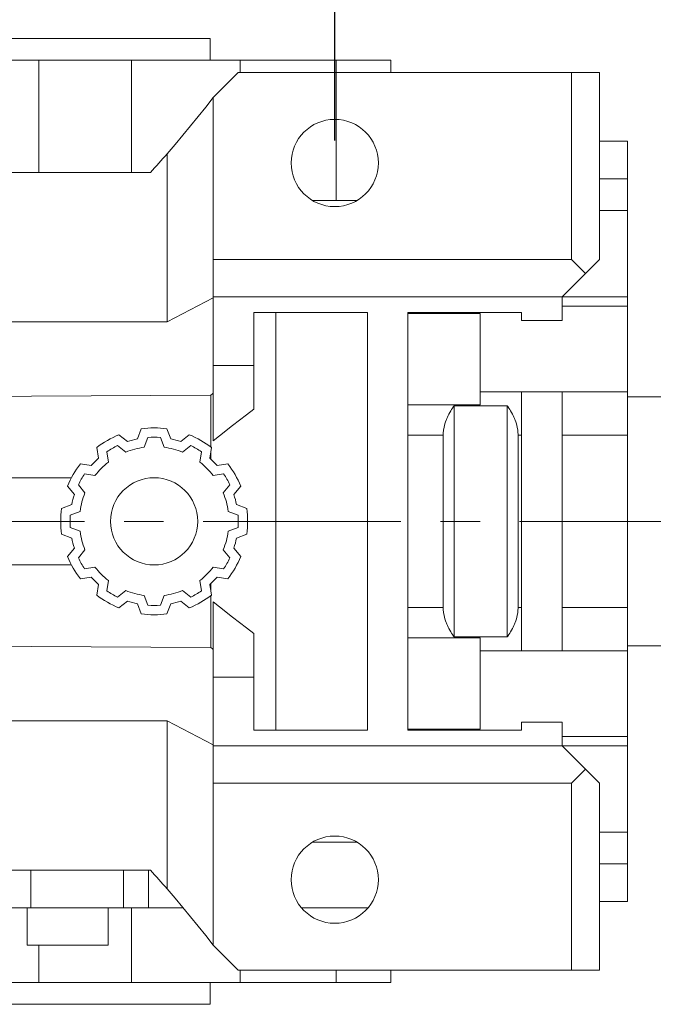
# Model space of a CAD drawing. Extents: x -4220 to -1934, y -307 to 1342.
# Drawn here: x -3161 to -3059, y 1006 to 1164 of the extents above; entities that cross this region are included whole.
import ezdxf

# ---------------------------------------------------------------- set-up
doc = ezdxf.new("R2010")
doc.units = 0
doc.header["$MEASUREMENT"] = 0
doc.linetypes.add('CENTER', pattern=[50.800000000000004, 31.75, -6.35, 6.35, -6.35])
doc.layers.add('CENTER', color=1, linetype='CENTER')
doc.styles.add('MX_NOTE_STANDARD', font='txt.shx', dxfattribs={"height": 3.15, "bigfont": 'extfont.shx'})
doc.dimstyles.new('MXDIMSTYLE', dxfattribs={"dimtxt": 3.15, "dimasz": 2.5, "dimexe": 1.5, "dimexo": 1, "dimgap": 1, "dimtad": 1, "dimdec": 4, "dimdsep": 46, "dimtxsty": 'MX_NOTE_STANDARD', "dimcen": 2.5, "dimadec": 0, "dimazin": 0, "dimtfac": 1, "dimtdec": 4, "dimtmove": 2, "dimatfit": 3, "dimfxl": 0, "dimtolj": 1, "dimarcsym": 0})

# ---------------------------------------------------------------- blocks, each defined once
blk = doc.blocks.new('*D167')
at = {"color": 3, "linetype": 'Continuous', "lineweight": -2}
for p, q in [((-3321.826065085425, 1159.53), (-3321.826065085425, 1217.295130535549)), ((-2993.226092640897, 1100.03), (-2993.226092640897, 1217.295130535549)), ((-3315.826065085425, 1214.295130535549), (-2999.226092640897, 1214.295130535549))]:
    blk.add_line(p, q, dxfattribs=at)
at = {"color": 3}
for points in [[(-3315.826065085425, 1215.295130535549), (-3315.826065085425, 1213.295130535549), (-3321.826065085425, 1214.295130535549)], [(-2999.226092640897, 1213.295130535549), (-2999.226092640897, 1215.295130535549), (-2993.226092640897, 1214.295130535549)]]:
    blk.add_solid(points, dxfattribs=at)
at = {"layer": 'DEFPOINTS', "color": 0}
for p in [(-2993.226092640897, 1214.295130535549), (-3321.826065085425, 1155.93), (-2993.226092640897, 1096.43)]:
    blk.add_point(p, dxfattribs=at)
at = {"color": 3, "linetype": 'Continuous', "lineweight": 13, "insert": (-3157.526078863161, 1226.295130535549), "char_height": 16.8, "attachment_point": 5}
blk.add_mtext('\\A1;329', dxfattribs=at)
blk = doc.blocks.new('*D168')
at = {"color": 3, "linetype": 'Continuous', "lineweight": -2}
for p, q in [((-3280.458004189222, 1143.53), (-3280.458004189222, 1186.735130535549)), ((-3110.226092640897, 1145.03), (-3110.226092640897, 1186.735130535549)), ((-3274.458004189222, 1183.735130535549), (-3116.226092640897, 1183.735130535549))]:
    blk.add_line(p, q, dxfattribs=at)
at = {"color": 3}
for points in [[(-3274.458004189222, 1184.735130535549), (-3274.458004189222, 1182.735130535549), (-3280.458004189222, 1183.735130535549)], [(-3116.226092640897, 1182.735130535549), (-3116.226092640897, 1184.735130535549), (-3110.226092640897, 1183.735130535549)]]:
    blk.add_solid(points, dxfattribs=at)
at = {"layer": 'DEFPOINTS', "color": 0}
for p in [(-3110.226092640897, 1183.735130535549), (-3110.226092640897, 1141.43), (-3280.458004189222, 1139.93)]:
    blk.add_point(p, dxfattribs=at)
at = {"color": 3, "linetype": 'Continuous', "lineweight": 13, "insert": (-3195.342048415059, 1195.735130535549), "char_height": 16.8, "attachment_point": 5}
blk.add_mtext('\\A1;170', dxfattribs=at)

msp = doc.modelspace()

# ---------------------------------------------------------------- linework, layer by layer
at = {"lineweight": 13}
for p, q in [((-3260.226092640897, 1161.43), (-3130.226092640897, 1161.43)), ((-3130.226092640897, 1157.93), (-3130.226092640897, 1161.43)), ((-3101.226092640897, 1157.93), (-3289.226092640897, 1157.93)), ((-3157.753136613997, 1139.93), (-3157.753136613997, 1157.93)), ((-3142.856974855427, 1139.93), (-3142.856974855427, 1157.93)), ((-3125.389783193007, 1155.93), (-3125.389783193007, 1157.93)), ((-3109.994181092572, 1135.43), (-3109.994181092572, 1157.93)), ((-3101.226092640897, 1155.93), (-3101.226092640897, 1157.93)), ((-3125.726092640897, 1155.93), (-3129.726092640897, 1151.93)), ((-3125.726092640897, 1155.93), (-3067.726092640897, 1155.93)), ((-3072.226120196368, 1155.93), (-3072.226120196368, 1125.93)), ((-3067.726092640897, 1155.93), (-3067.726092640897, 1125.93)), ((-3129.726092640897, 1096.845010159308), (-3129.726092640897, 1151.93)), ((-3063.226092640897, 1144.93), (-3067.726092640897, 1144.93)), ((-3063.226092640897, 1022.93), (-3063.226092640897, 1144.93)), ((-3137.148767579513, 1142.921835651901), (-3137.148767579513, 1115.93)), ((-3250.634528873476, 1139.93), (-3139.817656408317, 1139.93)), ((-3063.226092640897, 1138.883458903228), (-3067.726092640897, 1138.883458903228)), ((-3106.620541365433, 1135.43), (-3113.83164391636, 1135.43)), ((-3063.226092640897, 1133.812579422674), (-3067.726092640897, 1133.812579422674)), ((-3129.726092640897, 1125.93), (-3072.226120196368, 1125.93)), ((-3073.726092640897, 1119.93), (-3067.726092640897, 1125.93)), ((-3072.226120196368, 1125.93), (-3069.976106418632, 1123.679986222265)), ((-3129.726092640897, 1119.794), (-3137.148767579513, 1115.93)), ((-3129.726092640897, 1119.93), (-3073.726092640897, 1119.93)), ((-3073.726092640897, 1116.142502013939), (-3073.726092640897, 1119.93)), ((-3063.226092640897, 1119.961091450119), (-3073.695001190778, 1119.961091450119)), ((-3123.226092640897, 1101.910324638847), (-3123.226092640897, 1117.43)), ((-3123.226092640897, 1117.43), (-3104.976092640897, 1117.43)), ((-3119.703080396439, 1117.43), (-3119.703080396439, 1050.43)), ((-3104.976092640897, 1117.43), (-3104.976092640897, 1050.43)), ((-3098.476092640897, 1050.43), (-3098.476092640897, 1117.43)), ((-3098.476092640897, 1117.43), (-3080.226092640897, 1117.43)), ((-3098.476092640897, 1117.299107660936), (-3086.904092640897, 1117.299107660936)), ((-3086.904092640897, 1117.299107660936), (-3086.904092640897, 1102.622147471006)), ((-3080.226092640897, 1117.43), (-3080.226092640897, 1116.142502013939)), ((-3063.226092640897, 1118.43), (-3073.726092640897, 1118.43)), ((-3137.148767579513, 1115.93), (-3253.30341770228, 1115.93)), ((-3080.226092640897, 1116.142502013939), (-3073.726092640897, 1116.142502013939)), ((-3129.726092640897, 1108.93), (-3123.226092640897, 1108.93)), ((-3080.226092640897, 1104.688247729652), (-3086.904092640897, 1104.688247729652)), ((-3080.226092640897, 1104.717497986062), (-3080.226092640897, 1063.142502013939)), ((-3073.726092640897, 1104.717497986062), (-3080.226092640897, 1104.717497986062)), ((-3073.726092640897, 1063.142502013939), (-3073.726092640897, 1104.717497986062)), ((-3063.226092640897, 1104.688247729652), (-3073.726092640897, 1104.688247729652)), ((-3130.126092640897, 1104.172801959334), (-3130.126092640897, 1095.854344845735)), ((-3053.226092640897, 1103.93), (-3063.226092640897, 1103.93)), ((-3086.904092640897, 1102.622147471006), (-3098.476092640897, 1102.622147471006)), ((-3091.065092640897, 1102.453872646646), (-3091.065092640897, 1065.406127353354)), ((-3082.554092640897, 1102.453872646646), (-3091.065092640897, 1102.453872646646)), ((-3082.554092640897, 1102.453872646646), (-3082.554092640897, 1065.406127353354)), ((-3141.913921105688, 1097.159723282967), (-3141.289092640897, 1098.787457083903)), ((-3137.163092640897, 1098.787457083903), (-3136.538264176106, 1097.159723282967)), ((-3144.868210774841, 1097.828435270297), (-3143.513226550856, 1096.731190680483)), ((-3140.828927601699, 1095.822473253636), (-3140.226092640897, 1097.392912017837)), ((-3138.226092640897, 1097.392912017836), (-3137.623257680095, 1095.822473253636)), ((-3134.938958730938, 1096.731190680483), (-3133.583974506953, 1097.828435270297)), ((-3092.815092640897, 1097.781487972556), (-3098.476092640897, 1097.781487972556)), ((-3092.815092640897, 1097.781487972556), (-3092.815092640897, 1070.078512027445)), ((-3080.804092640897, 1097.781487972556), (-3080.804092640897, 1070.078512027445)), ((-3080.226092640897, 1097.781487972556), (-3080.804092640897, 1097.781487972556)), ((-3063.226092640897, 1097.781487972556), (-3073.726092640897, 1097.781487972556)), ((-3148.168682013904, 1094.043362215692), (-3148.441431590855, 1095.765435270297)), ((-3146.560425061843, 1093.427766471074), (-3146.823574053599, 1095.089223816361)), ((-3145.091523246031, 1096.089223816361), (-3143.784233473586, 1095.030601431877)), ((-3134.667951808208, 1095.030601431877), (-3133.360662035763, 1096.089223816361)), ((-3131.628611228194, 1095.089223816361), (-3131.891760219951, 1093.427766471074)), ((-3130.010753690938, 1095.765435270297), (-3130.28350326789, 1094.043362215692)), ((-3130.126092640897, 1095.037213800295), (-3130.126092640897, 1093.901960689855)), ((-3151.061527911193, 1093.145338949959), (-3149.339454856588, 1092.872589373007)), ((-3129.112730425205, 1092.872589373007), (-3127.390657370601, 1093.145338949959)), ((-3285.476092640897, 1090.93), (-3152.492591802318, 1090.93)), ((-3150.385316457258, 1091.527481412703), (-3148.723859111971, 1091.264332420947)), ((-3129.728326169823, 1091.264332420947), (-3128.066868824536, 1091.527481412703)), ((-3152.027283321379, 1088.21713390996), (-3153.124527911194, 1089.572118133944)), ((-3150.326694072774, 1088.488140832689), (-3151.385316457258, 1089.795430605134)), ((-3127.066868824536, 1089.795430605134), (-3128.125491209021, 1088.488140832689)), ((-3125.327657370601, 1089.572118133944), (-3126.424901960414, 1088.21713390996)), ((-3154.083549724799, 1085.993), (-3152.455815923863, 1086.617828464791)), ((-3152.689004658733, 1084.93), (-3151.118565894532, 1085.532834960802)), ((-3127.333619387262, 1085.532834960802), (-3125.763180623061, 1084.93)), ((-3125.996369357931, 1086.617828464791), (-3124.368635556994, 1085.993)), ((-3151.118565894532, 1082.327165039198), (-3152.689004658733, 1082.93)), ((-3125.763180623061, 1082.93), (-3127.333619387262, 1082.327165039198)), ((-3152.455815923863, 1081.242171535209), (-3154.083549724799, 1081.867)), ((-3124.368635556994, 1081.867), (-3125.996369357931, 1081.242171535209)), ((-3153.124527911194, 1078.287881866056), (-3152.027283321379, 1079.642866090041)), ((-3151.385316457258, 1078.064569394867), (-3150.326694072774, 1079.371859167311)), ((-3128.125491209021, 1079.371859167311), (-3127.066868824536, 1078.064569394867)), ((-3126.424901960414, 1079.642866090041), (-3125.327657370601, 1078.287881866056)), ((-3152.492591802318, 1076.93), (-3285.476092640897, 1076.93)), ((-3148.723859111971, 1076.595667579054), (-3150.385316457258, 1076.332518587298)), ((-3128.066868824536, 1076.332518587298), (-3129.728326169823, 1076.595667579054)), ((-3149.339454856588, 1074.987410626993), (-3151.061527911193, 1074.714661050042)), ((-3146.823574053599, 1072.770776183639), (-3146.560425061843, 1074.432233528926)), ((-3131.891760219951, 1074.432233528926), (-3131.628611228194, 1072.770776183639)), ((-3127.390657370601, 1074.714661050042), (-3129.112730425205, 1074.987410626993)), ((-3148.441431590855, 1072.094564729704), (-3148.168682013904, 1073.816637784308)), ((-3143.784233473586, 1072.829398568124), (-3145.091523246031, 1071.770776183639)), ((-3133.360662035763, 1071.770776183639), (-3134.667951808208, 1072.829398568124)), ((-3130.28350326789, 1073.816637784308), (-3130.010753690938, 1072.094564729704)), ((-3130.126092640897, 1073.958039310146), (-3130.126092640897, 1072.822786199705)), ((-3140.226092640897, 1070.467087982164), (-3140.828927601699, 1072.037526746365)), ((-3137.623257680095, 1072.037526746365), (-3138.226092640897, 1070.467087982164)), ((-3130.126092640897, 1072.005655154265), (-3130.126092640897, 1063.687198040666)), ((-3143.513226550856, 1071.128809319518), (-3144.868210774841, 1070.031564729704)), ((-3141.289092640897, 1069.072542916098), (-3141.913921105688, 1070.700276717034)), ((-3136.538264176106, 1070.700276717034), (-3137.163092640897, 1069.072542916098)), ((-3133.583974506953, 1070.031564729704), (-3134.938958730938, 1071.128809319518)), ((-3129.726092640897, 1015.93), (-3129.726092640897, 1071.014989840692)), ((-3092.815092640897, 1070.078512027445), (-3098.476092640897, 1070.078512027445)), ((-3080.226092640897, 1070.078512027445), (-3080.804092640897, 1070.078512027445)), ((-3063.226092640897, 1070.078512027445), (-3073.726092640897, 1070.078512027445)), ((-3123.226092640897, 1050.43), (-3123.226092640897, 1065.949675361154)), ((-3098.476092640897, 1065.237852528995), (-3086.904092640897, 1065.237852528995)), ((-3091.065092640897, 1065.406127353354), (-3082.554092640897, 1065.406127353354)), ((-3086.904092640897, 1065.237852528995), (-3086.904092640897, 1050.560892339065)), ((-3063.226092640897, 1063.93), (-3053.226092640897, 1063.93)), ((-3080.226092640897, 1063.171752270349), (-3086.904092640897, 1063.171752270349)), ((-3080.226092640897, 1063.142502013939), (-3073.726092640897, 1063.142502013939)), ((-3063.226092640897, 1063.171752270349), (-3073.726092640897, 1063.171752270349)), ((-3123.226092640897, 1058.93), (-3129.726092640897, 1058.93)), ((-3253.30341770228, 1051.93), (-3137.148767579513, 1051.93)), ((-3137.148767579513, 1051.93), (-3129.726092640897, 1048.066)), ((-3137.148767579513, 1051.93), (-3137.148767579513, 1024.938164348099)), ((-3073.726092640897, 1051.717497986062), (-3080.226092640897, 1051.717497986062)), ((-3080.226092640897, 1051.717497986062), (-3080.226092640897, 1050.43)), ((-3073.726092640897, 1047.93), (-3073.726092640897, 1051.717497986062)), ((-3104.976092640897, 1050.43), (-3123.226092640897, 1050.43)), ((-3086.904092640897, 1050.560892339065), (-3098.476092640897, 1050.560892339065)), ((-3080.226092640897, 1050.43), (-3098.476092640897, 1050.43)), ((-3073.726092640897, 1049.43), (-3063.226092640897, 1049.43)), ((-3129.726092640897, 1047.93), (-3073.726092640897, 1047.93)), ((-3067.726092640897, 1041.93), (-3073.726092640897, 1047.93)), ((-3063.226092640897, 1047.898908549882), (-3073.695001190778, 1047.898908549882)), ((-3069.976106418632, 1044.180013777736), (-3072.226120196368, 1041.93)), ((-3072.226120196368, 1041.93), (-3129.726092640897, 1041.93)), ((-3072.226120196368, 1041.93), (-3072.226120196368, 1011.93)), ((-3067.726092640897, 1041.93), (-3067.726092640897, 1011.93)), ((-3063.226092640897, 1034.04742065575), (-3067.726092640897, 1034.04742065575)), ((-3113.831643916361, 1032.43), (-3106.620541365433, 1032.43)), ((-3063.226092640897, 1028.976541342906), (-3067.726092640897, 1028.976541342906)), ((-3139.817656408318, 1027.93), (-3250.634528873476, 1027.93)), ((-3159.042903353798, 1021.93), (-3159.042903353798, 1027.93)), ((-3144.152154521988, 1021.93), (-3144.152154521988, 1027.93)), ((-3140.156191844036, 1021.93), (-3140.156191844036, 1027.93)), ((-3067.726092640897, 1022.93), (-3063.226092640897, 1022.93)), ((-3255.881069048031, 1021.93), (-3134.571116233762, 1021.93)), ((-3159.630915080737, 1021.93), (-3159.630915080737, 1015.93)), ((-3146.630915080737, 1015.93), (-3146.630915080737, 1021.93)), ((-3142.856974855427, 1021.93), (-3142.856974855427, 1009.93)), ((-3115.588054832389, 1021.93), (-3104.805128695249, 1021.93)), ((-3159.630915080737, 1015.93), (-3146.630915080737, 1015.93)), ((-3157.753136613997, 1015.93), (-3157.753136613997, 1009.93)), ((-3129.726092640897, 1015.93), (-3125.726092640897, 1011.93)), ((-3125.726092640897, 1011.93), (-3067.726092640897, 1011.93)), ((-3125.389783193007, 1009.93), (-3125.389783193007, 1011.93)), ((-3109.994181092572, 1011.93), (-3109.994181092572, 1009.93)), ((-3101.226092640897, 1009.93), (-3101.226092640897, 1011.93)), ((-3101.226092640897, 1009.93), (-3289.226092640897, 1009.93)), ((-3130.226092640897, 1006.43), (-3130.226092640897, 1009.93)), ((-3260.226092640897, 1006.43), (-3130.226092640897, 1006.43))]:
    msp.add_line(p, q, dxfattribs=at)
for points in [[(-3137.148767579513, 1142.921835651901), (-3135.87533451718, 1144.392870799976), (-3133.371699736155, 1147.371756380698), (-3130.92649425833, 1150.39878736683), (-3129.726092640897, 1151.93)], [(-3130.126092640897, 1104.172801959334), (-3130.059699624968, 1104.221511918104), (-3129.926585958327, 1104.319154154839), (-3129.793033788683, 1104.417094043621), (-3129.726092640897, 1104.466176069535)], [(-3187.476092640897, 1103.805503570439), (-3177.970276467834, 1103.866407902422), (-3158.895816682348, 1103.988589808622), (-3139.737158222551, 1104.111272117575), (-3130.126092640897, 1104.172801959334)], [(-3129.726092640897, 1096.845010159308), (-3128.720680086903, 1097.639500515215), (-3126.619734533929, 1099.285504088341), (-3124.391221466697, 1101.013357351752), (-3123.226092640897, 1101.910324638847)], [(-3091.065092640897, 1102.453872646646), (-3091.148487979874, 1102.341924263508), (-3091.311716519698, 1102.113369262301), (-3091.469413233372, 1101.879236289209), (-3091.545894022236, 1101.760351107683), (-3091.620646414696, 1101.640411730111), (-3091.764545449997, 1101.397873090151), (-3091.90032718436, 1101.15266596615), (-3092.027297980871, 1100.905919813089), (-3092.144861593749, 1100.658859739885), (-3092.25404050704, 1100.409207254929), (-3092.306697560367, 1100.280192698223), (-3092.3578029706, 1100.148523560597), (-3092.454364219878, 1099.878298760872), (-3092.541894279571, 1099.60073411561), (-3092.61883081299, 1099.318141023028), (-3092.683928639884, 1099.032885535253), (-3092.736304581306, 1098.747268843318), (-3092.757531825102, 1098.605117338034), (-3092.775400318573, 1098.463832675079), (-3092.801065640542, 1098.185127087588), (-3092.813572158298, 1097.913691058395), (-3092.815092640897, 1097.781487972556)], [(-3080.804092640897, 1097.781487972556), (-3080.805613123496, 1097.913691058395), (-3080.818119641252, 1098.185127087588), (-3080.843784963221, 1098.46383267508), (-3080.861653456692, 1098.605117338034), (-3080.882880700488, 1098.747268843318), (-3080.935256641909, 1099.032885535253), (-3081.000354468803, 1099.318141023028), (-3081.077291002222, 1099.60073411561), (-3081.164821061915, 1099.878298760872), (-3081.261382311194, 1100.148523560597), (-3081.312487721427, 1100.280192698223), (-3081.365144774754, 1100.409207254929), (-3081.474323688044, 1100.658859739885), (-3081.591887300923, 1100.905919813089), (-3081.718858097433, 1101.15266596615), (-3081.854639831797, 1101.397873090151), (-3081.998538867097, 1101.640411730111), (-3082.073291259558, 1101.760351107683), (-3082.149772048421, 1101.879236289209), (-3082.307468762096, 1102.113369262301), (-3082.47069730192, 1102.341924263508), (-3082.554092640897, 1102.453872646646)], [(-3123.226092640897, 1065.949675361154), (-3124.391221466696, 1066.846642648248), (-3126.619734533929, 1068.574495911659), (-3128.720680086903, 1070.220499484786), (-3129.726092640897, 1071.014989840692)], [(-3092.815092640897, 1070.078512027445), (-3092.813572158298, 1069.946308941606), (-3092.801065640542, 1069.674872912413), (-3092.775400318573, 1069.396167324921), (-3092.757531825102, 1069.254882661967), (-3092.736304581306, 1069.112731156683), (-3092.683928639884, 1068.827114464748), (-3092.61883081299, 1068.541858976973), (-3092.541894279571, 1068.259265884391), (-3092.454364219878, 1067.981701239129), (-3092.3578029706, 1067.711476439403), (-3092.306697560367, 1067.579807301778), (-3092.25404050704, 1067.450792745072), (-3092.144861593749, 1067.201140260115), (-3092.027297980871, 1066.954080186912), (-3091.90032718436, 1066.707334033851), (-3091.764545449997, 1066.46212690985), (-3091.620646414696, 1066.21958826989), (-3091.545894022236, 1066.099648892317), (-3091.469413233372, 1065.980763710792), (-3091.311716519698, 1065.746630737699), (-3091.148487979874, 1065.518075736492), (-3091.065092640897, 1065.406127353354)], [(-3082.554092640897, 1065.406127353354), (-3082.47069730192, 1065.518075736492), (-3082.307468762096, 1065.746630737699), (-3082.149772048421, 1065.980763710792), (-3082.073291259558, 1066.099648892317), (-3081.998538867097, 1066.21958826989), (-3081.854639831797, 1066.46212690985), (-3081.718858097433, 1066.707334033851), (-3081.591887300923, 1066.954080186912), (-3081.474323688044, 1067.201140260115), (-3081.365144774754, 1067.450792745072), (-3081.312487721427, 1067.579807301778), (-3081.261382311194, 1067.711476439403), (-3081.164821061915, 1067.981701239129), (-3081.077291002222, 1068.259265884391), (-3081.000354468803, 1068.541858976973), (-3080.935256641909, 1068.827114464748), (-3080.882880700488, 1069.112731156683), (-3080.861653456692, 1069.254882661967), (-3080.843784963221, 1069.396167324921), (-3080.818119641252, 1069.674872912413), (-3080.805613123496, 1069.946308941606), (-3080.804092640897, 1070.078512027445)], [(-3130.126092640897, 1063.687198040666), (-3139.737158222491, 1063.748727882425), (-3158.89581668224, 1063.871410191378), (-3177.970276467775, 1063.993592097578), (-3187.476092640897, 1064.054496429561)], [(-3129.726092640897, 1063.393823930466), (-3129.793033788674, 1063.442905956373), (-3129.92658595831, 1063.54084584515), (-3130.059699624959, 1063.63848808189), (-3130.126092640897, 1063.687198040666)], [(-3129.726092640897, 1015.93), (-3130.92649425833, 1017.46121263317), (-3133.371699736155, 1020.488243619302), (-3135.87533451718, 1023.467129200024), (-3137.148767579513, 1024.938164348099)]]:
    msp.add_lwpolyline(points, dxfattribs=at)
for centre in [(-3110.226092640897, 1141.43), (-3139.226092640897, 1083.93), (-3110.226092640897, 1026.43)]:
    msp.add_circle(centre, 7, dxfattribs=at)
for centre, radius, start, end in [((-3287.722538339415, 1274.55594809636), 199.9999999997398, 317.6909183168965, 318.8395017324569), ((-3139.226092640897, 1083.93), 14.99999999999987, 82.09486408844093, 97.90513591155907), ((-3139.226092640897, 1083.93), 14.99999999999979, 112.0948640884613, 127.9051359115425), ((-3139.226092640896, 1083.929999999998), 13.50000000000219, 101.4842411589256, 108.5157588410878), ((-3139.226092640897, 1083.93), 13.50000000000014, 85.75197733327923, 94.24802266671692), ((-3139.226092640897, 1083.93), 13.50000000000046, 71.48424115891373, 78.51575884107687), ((-3139.226092640897, 1083.93), 15.00000000000047, 52.0948640884572, 67.90513591153808), ((-3139.226092640898, 1083.930000000002), 13.49999999999834, 115.7519773332634, 124.2480226667287), ((-3139.226092640897, 1083.93), 12.0000000000003, 97.67591376852577, 112.3240862314639), ((-3139.226092640897, 1083.929999999999), 12.00000000000098, 67.6759137685373, 82.32408623147467), ((-3139.226092640896, 1083.930000000001), 13.49999999999941, 55.75197733327186, 64.24802266673697), ((-3139.226092640895, 1083.929999999999), 13.50000000000162, 131.4842411589382, 138.5157588410667), ((-3139.226092640897, 1083.930000000001), 11.99999999999962, 127.6759137685422, 142.3240862314648), ((-3139.226092640897, 1083.930000000001), 11.9999999999996, 37.67591376853914, 52.32408623145781), ((-3139.226092640894, 1083.930000000003), 13.49999999999665, 41.48424115893275, 48.51575884106317), ((-3139.226092640897, 1083.93), 14.99999999999999, 142.0948640884544, 157.905135911546), ((-3139.226092640898, 1083.929999999999), 15.00000000000146, 22.09486408845446, 37.90513591154447), ((-3139.226092640895, 1083.929999999999), 13.50000000000222, 145.7519773332704, 154.2480226667243), ((-3139.226092640897, 1083.93), 13.50000000000053, 25.75197733327474, 34.24802266672971), ((-3139.226092640899, 1083.930000000001), 13.49999999999759, 161.484241158925, 168.5157588410752), ((-3139.226092640896, 1083.93), 12.00000000000053, 157.6759137685316, 172.3240862314676), ((-3139.226092640895, 1083.930000000001), 11.99999999999855, 7.675913768532513, 22.32408623147069), ((-3139.226092640894, 1083.930000000001), 13.49999999999784, 11.48424115892544, 18.51575884107594), ((-3139.226092640897, 1083.93), 14.99999999999999, 172.0948640884506, 187.9051359115494), ((-3139.226092640897, 1083.93), 14.99999999999999, 352.0948640884515, 7.905135911548545), ((-3139.226092640894, 1083.93), 13.50000000000252, 175.7519773332703, 184.2480226667297), ((-3139.226092640897, 1083.93), 13.4999999999998, 355.7519773332714, 4.248022666728582), ((-3139.226092640897, 1083.93), 11.99999999999996, 187.6759137685348, 202.3240862314692), ((-3139.226092640896, 1083.93), 11.99999999999881, 337.6759137685293, 352.3240862314643), ((-3139.226092640893, 1083.930000000001), 13.50000000000395, 191.4842411589252, 198.5157588410744), ((-3139.226092640904, 1083.930000000002), 13.50000000000704, 341.4842411589244, 348.5157588410714), ((-3139.226092640897, 1083.93), 14.99999999999939, 202.0948640884546, 217.9051359115436), ((-3139.226092640899, 1083.929999999999), 13.49999999999814, 205.7519773332746, 214.2480226667319), ((-3139.226092640902, 1083.930000000003), 13.50000000000543, 325.7519773332724, 334.2480226667258), ((-3139.226092640896, 1083.929999999999), 14.99999999999864, 322.0948640884567, 337.9051359115456), ((-3139.226092640897, 1083.93), 12.00000000000003, 217.675913768537, 232.3240862314615), ((-3139.226092640897, 1083.93), 12.00000000000017, 307.6759137685402, 322.3240862314644), ((-3139.226092640899, 1083.929999999999), 13.49999999999785, 221.4842411589331, 228.5157588410628), ((-3139.226092640901, 1083.930000000003), 13.50000000000457, 311.4842411589376, 318.5157588410693), ((-3139.226092640897, 1083.930000000001), 12.00000000000028, 247.6759137685361, 262.3240862314743), ((-3139.226092640897, 1083.93), 12.00000000000019, 277.6759137685259, 292.3240862314643), ((-3139.226092640897, 1083.93), 15.0000000000001, 232.0948640884586, 247.9051359115374), ((-3139.226092640895, 1083.930000000003), 13.50000000000298, 235.7519773332683, 244.2480226667333), ((-3139.226092640897, 1083.930000000001), 15.00000000000049, 292.0948640884619, 307.9051359115404), ((-3139.226092640896, 1083.929999999998), 13.49999999999804, 295.751977333266, 304.248022666732), ((-3139.226092640896, 1083.930000000003), 13.50000000000266, 251.4842411589128, 258.5157588410767), ((-3139.226092640897, 1083.93), 13.4999999999998, 265.751977333283, 274.2480226667209), ((-3139.226092640897, 1083.929999999999), 13.499999999999, 281.4842411589264, 288.5157588410884), ((-3139.226092640897, 1083.930000000001), 15.00000000000066, 262.0948640884413, 277.9051359115587), ((-3287.722538339679, 893.3040519034041), 200.0000000000934, 41.16049826754291, 42.30908168310338)]:
    msp.add_arc(centre, radius, start, end, dxfattribs=at)
at = {"lineweight": 13, "extrusion": (1, 0, 1.224606353822377e-16)}
msp.add_point((-3063.226092640897, 1083.93, 110), dxfattribs=at)
at = {"lineweight": 13, "extrusion": (1, 0, 0)}
msp.add_point((-3063.226092640897, 1083.93, 110), dxfattribs=at)
at = {"layer": 'CENTER', "lineweight": 13}
msp.add_line((-3334.556092640897, 1083.93), (-2986.226092640897, 1083.93), dxfattribs=at)

# ---------------------------------------------------------------- dimensions: what is measured, and where the dimension line sits
at = {"color": 3, "linetype": 'Continuous', "lineweight": 13}
for base, p1, p2, picture, middle in [((-2993.226092640897, 1214.295130535549), (-3321.826065085425, 1155.93), (-2993.226092640897, 1096.43), '*D167', (-3157.526078863161, 1226.295130535549)), ((-3110.226092640897, 1183.735130535549), (-3280.458004189222, 1139.93), (-3110.226092640897, 1141.43), '*D168', (-3195.342048415059, 1195.735130535549))]:
    dim = msp.add_linear_dim(base=base, p1=p1, p2=p2, dimstyle='MXDIMSTYLE', override={"dimscale": 1.2, "dimtxt": 14, "dimasz": 5, "dimexe": 2.5, "dimexo": 3, "dimgap": 3, "dimtoh": 1, "dimdec": 0, "dimzin": 9, "dimtxsty": 'Standard', "dimcen": 0, "dimclrd": 3, "dimclre": 3, "dimclrt": 3, "dimtdec": 0, "dimtofl": 0, "dimtmove": 0, "dimtfill": 0, "dimtzin": 0}, dxfattribs=at)
    dim.commit()
    dim.dimension.update_dxf_attribs({"geometry": picture, "text_midpoint": middle})

doc.saveas('drawing.dxf')
